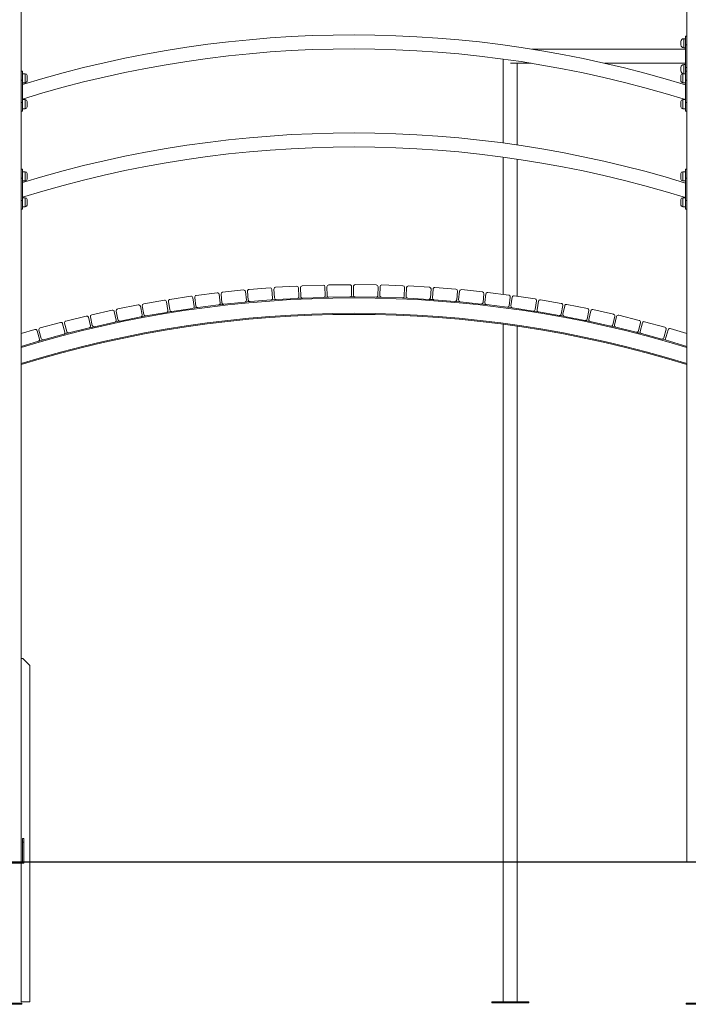
# Model space of a CAD drawing. Units: millimetres. Extents: x 31 to 165, y 37 to 250.
# Drawn here: x 87 to 110, y 196 to 231 of the extents above; entities that cross this region are included whole.
import ezdxf

# ---------------------------------------------------------------- set-up
doc = ezdxf.new("R2010")
doc.units = ezdxf.units.MM

msp = doc.modelspace()

# ---------------------------------------------------------------- linework, layer by layer
at = {"color": 7, "linetype": 'Continuous', "lineweight": 15}
for p, q in [((86.63886, 238.44422), (86.63886, 200.94422)), ((110.38886, 238.44422), (110.38886, 200.94422)), ((110.17636, 230.15672), (110.17636, 230.21922)), ((110.33886, 230.31922), (110.27636, 230.31922)), ((110.33886, 230.40672), (110.38886, 230.40672)), ((110.33886, 230.09422), (110.33886, 230.40672)), ((110.33886, 229.94422), (104.87176, 229.94422)), ((110.17636, 230.09422), (110.17636, 230.15672)), ((110.27636, 229.99422), (110.33886, 229.99422)), ((110.38886, 230.09422), (110.33886, 230.09422)), ((110.33886, 230.09422), (110.33886, 229.29422)), ((103.83886, 229.59203), (103.83886, 226.59657)), ((86.68886, 229.15672), (86.63886, 229.15672)), ((86.68886, 229.15672), (86.68886, 228.84422)), ((104.09386, 229.44422), (104.8317, 229.44422)), ((104.33886, 226.52624), (104.33886, 229.44422)), ((107.44425, 229.44422), (110.33886, 229.44422)), ((110.17636, 229.23172), (110.17636, 229.29422)), ((110.17636, 229.16922), (110.17636, 229.23172)), ((110.33886, 229.39422), (110.27636, 229.39422)), ((110.33886, 229.29422), (110.38886, 229.29422)), ((110.33886, 229.15672), (110.33886, 229.29422)), ((110.38886, 229.15672), (110.33886, 229.15672)), ((110.33886, 228.84422), (110.33886, 229.15672)), ((86.68886, 228.84422), (86.63886, 228.84422)), ((86.78886, 229.06922), (86.68886, 229.06922)), ((86.68886, 228.84422), (86.68886, 228.04422)), ((86.85136, 229.00672), (86.85136, 228.80672)), ((110.17636, 228.90672), (110.17636, 229.00672)), ((110.17636, 228.80672), (110.17636, 228.90672)), ((110.33886, 229.06922), (110.23886, 229.06922)), ((110.38886, 228.84422), (110.33886, 228.84422)), ((110.33886, 228.84422), (110.33886, 228.04422)), ((86.68886, 228.74422), (86.78886, 228.74422)), ((110.23886, 228.74422), (110.33886, 228.74422)), ((86.78886, 228.14422), (86.68886, 228.14422)), ((86.85136, 228.08172), (86.85136, 227.88172)), ((110.17636, 227.98172), (110.17636, 228.08172)), ((110.33886, 228.14422), (110.23886, 228.14422)), ((86.63886, 228.04422), (86.68886, 228.04422)), ((86.63886, 227.73172), (86.68886, 227.73172)), ((86.68886, 228.04422), (86.68886, 227.73172)), ((86.68886, 227.81922), (86.78886, 227.81922)), ((110.17636, 227.88172), (110.17636, 227.98172)), ((110.23886, 227.81922), (110.33886, 227.81922)), ((110.33886, 228.04422), (110.38886, 228.04422)), ((110.33886, 227.73172), (110.33886, 228.04422)), ((110.33886, 227.73172), (110.38886, 227.73172)), ((103.83886, 226.09203), (103.83886, 221.19415)), ((104.33886, 221.1275), (104.33886, 226.0208)), ((86.68886, 225.65672), (86.63886, 225.65672)), ((86.68886, 225.65672), (86.68886, 225.34422)), ((110.38886, 225.65672), (110.33886, 225.65672)), ((110.33886, 225.34422), (110.33886, 225.65672)), ((86.68886, 225.34422), (86.63886, 225.34422)), ((86.78886, 225.56922), (86.68886, 225.56922)), ((86.68886, 225.34422), (86.68886, 224.54422)), ((86.85136, 225.50672), (86.85136, 225.30672)), ((110.17636, 225.40672), (110.17636, 225.50672)), ((110.17636, 225.30672), (110.17636, 225.40672)), ((110.33886, 225.56922), (110.23886, 225.56922)), ((110.33886, 225.34422), (110.33886, 224.54422)), ((110.38886, 225.34422), (110.33886, 225.34422)), ((86.68886, 225.24422), (86.78886, 225.24422)), ((110.23886, 225.24422), (110.33886, 225.24422)), ((86.78886, 224.64422), (86.68886, 224.64422)), ((86.85136, 224.58172), (86.85136, 224.38172)), ((110.17636, 224.48172), (110.17636, 224.58172)), ((110.33886, 224.64422), (110.23886, 224.64422)), ((86.63886, 224.54422), (86.68886, 224.54422)), ((86.63886, 224.23172), (86.68886, 224.23172)), ((86.68886, 224.54422), (86.68886, 224.23172)), ((86.68886, 224.31922), (86.78886, 224.31922)), ((110.17636, 224.38172), (110.17636, 224.48172)), ((110.23886, 224.31922), (110.33886, 224.31922)), ((110.33886, 224.54422), (110.38886, 224.54422)), ((110.33886, 224.23172), (110.33886, 224.54422)), ((110.33886, 224.23172), (110.38886, 224.23172)), ((95.51871, 221.43104), (94.77108, 221.37152)), ((96.46527, 221.48896), (95.71647, 221.44663)), ((96.54884, 221.11809), (96.5312, 221.43009)), ((96.60296, 221.43544), (96.61343, 221.12312)), ((97.41291, 221.52513), (96.66333, 221.5)), ((97.48794, 221.15244), (97.47747, 221.46476)), ((97.54934, 221.46846), (97.55264, 221.15598)), ((98.36113, 221.53953), (97.61118, 221.53162)), ((98.42759, 221.16521), (98.42429, 221.47769)), ((98.49622, 221.47974), (98.49234, 221.16726)), ((99.30944, 221.53214), (98.5595, 221.54146)), ((99.36728, 221.1564), (99.37116, 221.46887)), ((99.44312, 221.46927), (99.43206, 221.15697)), ((100.25732, 221.50299), (99.50779, 221.52952)), ((100.30652, 221.12601), (100.31757, 221.43832)), ((100.38952, 221.43706), (100.3713, 221.12509)), ((101.20428, 221.45207), (100.45556, 221.49581)), ((101.24481, 221.07407), (101.26303, 221.38603)), ((102.14983, 221.37942), (101.40231, 221.44034)), ((92.6905, 221.12714), (91.94873, 221.01629)), ((92.80774, 220.7655), (92.76155, 221.07456)), ((92.83252, 221.08647), (92.8716, 220.77643)), ((93.63083, 221.25009), (92.88671, 221.1563)), ((93.73973, 220.88584), (93.70065, 221.19589)), ((93.77188, 221.20617), (93.80382, 220.89531)), ((94.57373, 221.3514), (93.82766, 221.27473)), ((94.67424, 220.98476), (94.64229, 221.29562)), ((94.71373, 221.30426), (94.73853, 220.99275)), ((95.61077, 221.06219), (95.58597, 221.3737)), ((95.6576, 221.3807), (95.67524, 221.0687)), ((95.74116, 221.00982), (96.48997, 221.05216)), ((96.66893, 221.0631), (96.50673, 221.05545)), ((96.67799, 221.06275), (97.42757, 221.08788)), ((97.60674, 221.0947), (97.4444, 221.09077)), ((97.61579, 221.09414), (98.36575, 221.10205)), ((98.55406, 221.10399), (99.304, 221.09468)), ((99.49231, 221.09229), (100.24184, 221.06576)), ((100.42106, 221.06024), (100.25883, 221.06749)), ((100.43005, 221.05905), (101.17877, 221.01532)), ((101.33494, 221.38312), (101.30955, 221.07166)), ((102.18166, 221.00059), (102.20705, 221.31205)), ((102.27886, 221.3075), (102.24633, 220.99669)), ((103.09345, 221.28508), (102.34753, 221.36315)), ((103.11658, 220.90561), (103.14911, 221.21641)), ((103.2208, 221.21021), (103.18115, 220.90024)), ((104.03467, 221.16909), (103.29073, 221.26427)), ((104.04907, 220.7892), (104.08873, 221.09917)), ((104.16026, 221.09132), (104.1135, 220.78234)), ((104.97297, 221.03153), (104.23141, 221.14376)), ((90.81955, 220.81664), (90.08366, 220.67185)), ((90.95327, 220.46076), (90.89294, 220.76739)), ((90.96329, 220.78254), (91.01656, 220.47462)), ((91.75324, 220.98264), (91.01422, 220.85478)), ((91.87875, 220.62378), (91.82548, 220.9317)), ((91.89616, 220.94524), (91.94235, 220.63617)), ((92.0134, 220.5836), (92.75516, 220.69445)), ((92.93237, 220.72176), (92.77155, 220.69925)), ((92.94142, 220.72223), (93.68553, 220.81602)), ((93.87239, 220.83952), (94.61846, 220.9162)), ((94.8058, 220.9354), (95.55343, 220.99492)), ((95.7321, 221.00997), (95.57011, 220.99859)), ((101.35781, 221.00568), (101.1958, 221.01666)), ((101.36677, 221.00429), (102.11429, 220.94337)), ((102.29306, 220.92962), (102.13134, 220.94432)), ((102.30199, 220.92803), (103.04792, 220.84996)), ((103.23521, 220.83031), (103.97915, 220.73513)), ((104.16594, 220.71119), (104.9075, 220.59895)), ((104.97865, 220.6514), (105.02541, 220.96038)), ((105.09674, 220.95089), (105.0429, 220.64306)), ((105.90786, 220.87245), (105.16908, 221.00168)), ((105.90481, 220.49229), (105.95866, 220.80011)), ((106.02975, 220.78898), (105.96885, 220.48248)), ((106.83885, 220.69194), (106.10323, 220.83811)), ((88.96483, 220.42057), (88.23636, 220.24214)), ((89.11475, 220.07121), (89.04041, 220.37473)), ((89.10998, 220.3931), (89.17734, 220.08795)), ((89.88992, 220.62926), (89.15754, 220.46761)), ((90.03177, 220.27654), (89.96442, 220.5817)), ((90.0344, 220.59846), (90.09473, 220.29184)), ((90.16812, 220.24258), (90.90401, 220.38737)), ((91.07978, 220.42279), (90.92016, 220.39293)), ((91.0888, 220.42369), (91.82782, 220.55154)), ((92.00435, 220.58291), (91.84409, 220.55672)), ((105.08489, 220.57293), (104.92457, 220.59873)), ((105.09369, 220.57073), (105.83247, 220.44149)), ((106.00923, 220.4114), (105.84954, 220.44087)), ((106.01797, 220.40899), (106.75359, 220.26283)), ((106.82707, 220.31195), (106.88797, 220.61846)), ((106.9588, 220.6057), (106.89087, 220.30067)), ((107.76546, 220.4901), (107.03339, 220.65312)), ((107.74495, 220.11048), (107.81288, 220.41551)), ((107.88339, 220.40113), (107.80848, 220.09774)), ((108.68718, 220.26704), (107.95905, 220.44683)), ((88.04478, 220.1907), (87.32061, 219.99559)), ((88.20268, 219.84487), (88.12139, 220.14661)), ((88.19053, 220.16657), (88.26487, 219.86304)), ((88.34045, 219.81721), (89.06891, 219.99563)), ((89.24287, 220.03908), (89.08479, 220.00192)), ((89.25184, 220.04039), (89.98421, 220.20204)), ((103.83886, 220.12584), (103.83886, 200.94422)), ((104.33886, 200.94422), (104.33886, 220.05588)), ((106.92961, 220.22869), (106.77064, 220.26182)), ((106.93829, 220.22608), (107.67036, 220.06306)), ((107.85417, 220.02208), (108.58231, 219.8423)), ((108.65797, 219.88799), (108.73288, 220.19138)), ((108.80304, 220.17538), (108.72118, 219.8738)), ((109.60354, 220.02287), (108.87973, 220.21933)), ((87.13026, 219.93975), (86.63886, 219.79518)), ((87.29606, 219.59764), (87.20785, 219.89744)), ((87.27652, 219.91898), (87.35781, 219.61724)), ((87.43442, 219.57315), (88.15859, 219.76826)), ((88.3315, 219.81569), (88.17432, 219.77491)), ((108.76513, 219.79711), (109.48894, 219.60065)), ((109.56563, 219.64459), (109.64749, 219.94618)), ((109.71726, 219.92858), (109.61075, 219.56902)), ((110.38886, 219.79481), (109.79494, 219.97075)), ((86.63886, 219.33914), (87.25374, 219.52004)), ((87.42551, 219.57143), (87.26931, 219.52706)), ((109.61075, 219.56902), (109.50588, 219.59847)), ((109.61075, 219.56902), (110.38886, 219.33852)), ((86.63886, 208.19678), (86.70136, 208.19678)), ((86.70136, 208.19678), (86.95136, 207.94678)), ((86.95136, 207.94678), (86.95136, 200.94422)), ((86.68886, 201.76922), (86.73886, 201.76922)), ((86.68886, 201.64422), (86.68886, 201.76922)), ((86.73886, 201.76922), (86.73886, 201.64422)), ((86.68886, 201.64422), (86.68886, 200.94422)), ((86.73886, 201.64422), (86.68886, 201.64422)), ((86.73886, 200.94422), (86.73886, 201.64422)), ((66.01386, 200.94422), (99.75012, 200.94422)), ((66.01386, 200.93172), (99.75012, 200.93172)), ((85.28886, 200.89422), (86.73886, 200.89422)), ((86.63886, 195.94678), (86.63886, 200.89422)), ((86.73886, 200.89422), (86.73886, 200.93172)), ((86.95136, 200.93172), (86.95136, 195.94678)), ((99.75012, 200.94422), (99.75012, 200.93172)), ((99.75012, 200.94422), (106.00012, 200.94422)), ((99.75012, 200.93172), (106.00012, 200.93172)), ((103.83886, 200.93172), (103.83886, 195.94422)), ((104.33886, 195.94422), (104.33886, 200.93172)), ((106.00012, 200.94422), (106.00012, 200.93172)), ((106.00012, 200.94422), (112.25012, 200.94422)), ((106.00012, 200.93172), (112.25012, 200.93172)), ((86.67011, 195.89422), (85.35761, 195.89422)), ((86.67011, 195.85672), (85.35761, 195.85672)), ((86.95136, 195.94678), (86.63886, 195.94678)), ((86.67011, 195.85672), (86.67011, 195.89422)), ((103.43261, 195.94422), (103.43261, 195.90672)), ((104.74511, 195.94422), (103.43261, 195.94422)), ((104.74511, 195.90672), (103.43261, 195.90672)), ((104.74511, 195.90672), (104.74511, 195.94422)), ((110.35761, 195.89422), (110.35761, 195.85672)), ((111.67011, 195.89422), (110.35761, 195.89422)), ((111.67011, 195.85672), (110.35761, 195.85672))]:
    msp.add_line(p, q, dxfattribs=at)
at = {"color": 8, "linetype": 'Continuous', "lineweight": 15}
for p, q in [((110.27636, 230.31922), (110.27636, 230.15672)), ((110.27636, 230.15672), (110.27636, 229.99422)), ((110.27636, 229.39422), (110.27636, 229.23172)), ((110.27636, 229.23172), (110.27636, 229.06922)), ((86.78886, 228.74422), (86.78886, 229.06922)), ((110.23886, 229.06922), (110.23886, 228.90672)), ((110.23886, 228.90672), (110.23886, 228.74422)), ((86.78886, 227.81922), (86.78886, 228.14422)), ((110.23886, 228.14422), (110.23886, 227.98172)), ((110.23886, 227.98172), (110.23886, 227.81922)), ((86.78886, 225.24422), (86.78886, 225.56922)), ((110.23886, 225.56922), (110.23886, 225.40672)), ((110.23886, 225.40672), (110.23886, 225.24422)), ((86.78886, 224.31922), (86.78886, 224.64422)), ((110.23886, 224.64422), (110.23886, 224.48172)), ((110.23886, 224.48172), (110.23886, 224.31922))]:
    msp.add_line(p, q, dxfattribs=at)
at = {"color": 7, "linetype": 'Continuous', "lineweight": 15, "flags": 128}
for points in [[(98.54503, 221.10476), (98.51386, 221.10477), (98.38264, 221.10456)], [(99.4833, 221.09327), (99.36369, 221.09593), (99.32095, 221.0968)], [(93.86332, 220.83925), (93.84962, 220.83768), (93.70203, 220.82045)], [(94.79673, 220.93534), (94.69491, 220.92591), (94.63505, 220.92025)], [(103.22632, 220.83211), (103.17809, 220.83768), (103.06498, 220.85052)], [(104.1571, 220.71319), (104.02136, 220.73189), (103.99622, 220.7353)], [(90.15912, 220.24148), (90.07605, 220.22404), (90.00023, 220.20796)], [(107.84555, 220.02489), (107.78135, 220.0399), (107.68738, 220.06166)], [(108.75657, 219.80011), (108.60703, 219.83853), (108.59929, 219.84051)]]:
    msp.add_lwpolyline(points, dxfattribs=at)
at = {"color": 7, "linetype": 'Continuous', "lineweight": 15}
for centre, radius, start, end in [((98.48261, 190.20456), 40.25, 72.8684, 107.038616), ((110.27636, 230.21922), 0.1, 90, 180), ((98.48261, 190.20456), 39.75, 72.646633, 107.259184), ((110.27636, 230.09422), 0.1, 180, 270), ((110.27636, 229.29422), 0.1, 90, 180), ((110.27636, 229.16922), 0.1, 180, 270), ((86.78886, 229.00672), 0.0625, 0, 90), ((86.78886, 228.80672), 0.0625, 270, 0), ((110.23886, 229.00672), 0.0625, 90, 180), ((110.23886, 228.80672), 0.0625, 180, 270), ((86.78886, 228.08172), 0.0625, 0, 90), ((110.23886, 228.08172), 0.0625, 90, 180), ((86.78886, 227.88172), 0.0625, 270, 0), ((110.23886, 227.88172), 0.0625, 180, 270), ((98.48261, 186.70456), 40.25, 72.8684, 107.038616), ((98.48261, 186.70456), 39.75, 72.646633, 107.259184), ((86.78886, 225.50672), 0.0625, 0, 90), ((86.78886, 225.30672), 0.0625, 270, 0), ((110.23886, 225.50672), 0.0625, 90, 180), ((110.23886, 225.30672), 0.0625, 180, 270), ((86.78886, 224.58172), 0.0625, 0, 90), ((110.23886, 224.58172), 0.0625, 90, 180), ((86.78886, 224.38172), 0.0625, 270, 0), ((110.23886, 224.38172), 0.0625, 180, 270), ((95.52367, 221.36874), 0.0625, 4.551859, 94.551859), ((95.72, 221.38423), 0.0625, 93.236025, 183.236025), ((96.4688, 221.42656), 0.0625, 3.236025, 93.236025), ((96.66543, 221.43753), 0.0625, 91.920192, 181.920192), ((97.41501, 221.46267), 0.0625, 1.920192, 91.920192), ((97.61184, 221.46912), 0.0625, 90.604358, 180.604358), ((98.36179, 221.47703), 0.0625, 0.604358, 90.604358), ((98.55872, 221.47896), 0.0625, 89.288524, 179.288524), ((99.30866, 221.46965), 0.0625, 359.288524, 89.288524), ((99.50558, 221.46706), 0.0625, 87.972691, 177.972691), ((100.25511, 221.44053), 0.0625, 357.972691, 87.972691), ((100.45192, 221.43341), 0.0625, 86.656857, 176.656857), ((101.20064, 221.38968), 0.0625, 356.656857, 86.656857), ((101.39723, 221.37805), 0.0625, 85.341024, 175.341024), ((92.69974, 221.06533), 0.0625, 8.499359, 98.499359), ((92.89453, 221.09429), 0.0625, 97.183526, 187.183526), ((93.63864, 221.18808), 0.0625, 7.183526, 97.183526), ((93.83405, 221.21256), 0.0625, 95.867692, 185.867692), ((94.58012, 221.28923), 0.0625, 5.867692, 95.867692), ((94.77604, 221.30922), 0.0625, 94.551859, 184.551859), ((95.54847, 221.05723), 0.0625, 274.551859, 4.551859), ((95.73764, 221.07222), 0.0625, 183.236025, 273.236025), ((96.48644, 221.11456), 0.0625, 273.236025, 3.236025), ((96.6759, 221.12521), 0.0625, 181.920192, 271.920192), ((97.42548, 221.15034), 0.0625, 271.920192, 1.920192), ((97.61513, 221.15664), 0.0625, 180.604358, 270.604358), ((98.36509, 221.16455), 0.0625, 270.604358, 0.604358), ((98.55484, 221.16649), 0.0625, 179.288524, 269.288524), ((99.30478, 221.15717), 0.0625, 269.288524, 359.288524), ((99.49452, 221.15475), 0.0625, 177.972691, 267.972691), ((100.24405, 221.12822), 0.0625, 267.972691, 357.972691), ((100.43369, 221.12145), 0.0625, 176.656857, 266.656857), ((101.18242, 221.07771), 0.0625, 266.656857, 356.656857), ((101.37185, 221.06658), 0.0625, 175.341024, 265.341024), ((102.14475, 221.31713), 0.0625, 355.341024, 85.341024), ((102.34102, 221.30099), 0.0625, 84.02519, 174.02519), ((103.08695, 221.22292), 0.0625, 354.02519, 84.02519), ((103.2828, 221.20228), 0.0625, 82.709357, 172.709357), ((104.02674, 221.1071), 0.0625, 352.709357, 82.709357), ((104.22206, 221.08197), 0.0625, 81.393523, 171.393523), ((90.83162, 220.75532), 0.0625, 11.131026, 101.131026), ((91.02487, 220.7932), 0.0625, 99.815193, 189.815193), ((91.7639, 220.92105), 0.0625, 9.815193, 99.815193), ((91.95797, 220.95448), 0.0625, 98.499359, 188.499359), ((92.74592, 220.75626), 0.0625, 278.499359, 8.499359), ((92.93361, 220.78424), 0.0625, 187.183526, 277.183526), ((93.67772, 220.87803), 0.0625, 277.183526, 7.183526), ((93.866, 220.9017), 0.0625, 185.867692, 275.867692), ((94.61207, 220.97837), 0.0625, 275.867692, 5.867692), ((94.80084, 220.99771), 0.0625, 184.551859, 274.551859), ((102.11937, 221.00566), 0.0625, 265.341024, 355.341024), ((102.30849, 220.99019), 0.0625, 174.02519, 264.02519), ((103.05442, 220.91212), 0.0625, 264.02519, 354.02519), ((103.24314, 220.8923), 0.0625, 172.709357, 262.709357), ((103.98708, 220.79713), 0.0625, 262.709357, 352.709357), ((104.17529, 220.77298), 0.0625, 171.393523, 261.393523), ((104.96361, 220.96973), 0.0625, 351.393523, 81.393523), ((105.15831, 220.94012), 0.0625, 80.077689, 170.077689), ((105.89709, 220.81088), 0.0625, 350.077689, 80.077689), ((106.09105, 220.7768), 0.0625, 78.761856, 168.761856), ((106.82667, 220.63064), 0.0625, 348.761856, 78.761856), ((98.51386, 180.2454), 40.23438, 72.83373, 107.16627), ((88.9797, 220.35987), 0.0625, 13.762694, 103.762694), ((89.17102, 220.40657), 0.0625, 102.44686, 192.44686), ((89.90339, 220.56823), 0.0625, 12.44686, 102.44686), ((90.09572, 220.61053), 0.0625, 101.131026, 191.131026), ((90.89194, 220.4487), 0.0625, 281.131026, 11.131026), ((91.07815, 220.48527), 0.0625, 189.815193, 279.815193), ((91.81717, 220.61312), 0.0625, 279.815193, 9.815193), ((92.00416, 220.64541), 0.0625, 188.499359, 278.499359), ((104.91685, 220.66075), 0.0625, 261.393523, 351.393523), ((105.10446, 220.63229), 0.0625, 170.077689, 260.077689), ((105.84324, 220.50306), 0.0625, 260.077689, 350.077689), ((106.03015, 220.4703), 0.0625, 168.761856, 258.761856), ((107.0198, 220.59212), 0.0625, 77.446022, 167.446022), ((107.75187, 220.4291), 0.0625, 347.446022, 77.446022), ((107.94407, 220.38615), 0.0625, 76.130189, 166.130189), ((87.33686, 219.93524), 0.0625, 105.078527, 195.078527), ((88.06104, 220.13035), 0.0625, 15.078527, 105.078527), ((88.25123, 220.18144), 0.0625, 103.762694, 193.762694), ((89.05404, 220.05634), 0.0625, 283.762694, 13.762694), ((89.23837, 220.10142), 0.0625, 192.44686, 282.44686), ((89.97074, 220.26307), 0.0625, 282.44686, 12.44686), ((90.15605, 220.30391), 0.0625, 191.131026, 281.131026), ((106.76577, 220.32413), 0.0625, 258.761856, 348.761856), ((106.95188, 220.28709), 0.0625, 167.446022, 257.446022), ((107.68395, 220.12407), 0.0625, 257.446022, 347.446022), ((107.86916, 220.08276), 0.0625, 166.130189, 256.130189), ((108.6722, 220.20636), 0.0625, 346.130189, 76.130189), ((108.86336, 220.15901), 0.0625, 74.814355, 164.814355), ((109.58717, 219.96255), 0.0625, 344.814355, 74.814355), ((87.1479, 219.8798), 0.0625, 16.394361, 106.394361), ((88.14234, 219.82861), 0.0625, 285.078527, 15.078527), ((88.32558, 219.87791), 0.0625, 193.762694, 283.762694), ((108.59729, 219.90297), 0.0625, 256.130189, 346.130189), ((108.7815, 219.85742), 0.0625, 164.814355, 254.814355), ((109.50531, 219.66096), 0.0625, 254.814355, 344.814355), ((109.77719, 219.91083), 0.0625, 73.498522, 163.498522), ((87.2361, 219.58), 0.0625, 286.394361, 16.394361), ((87.41816, 219.6335), 0.0625, 195.078527, 285.078527)]:
    msp.add_arc(centre, radius, start, end, dxfattribs=at)
at = {"color": 8, "linetype": 'Continuous', "lineweight": 15}
for radius, start, end in [(40.82188, 73.088277, 106.911723), (40.27188, 72.85021, 107.14979)]:
    msp.add_arc((98.51386, 180.2454), radius, start, end, dxfattribs=at)

doc.saveas('drawing.dxf')
